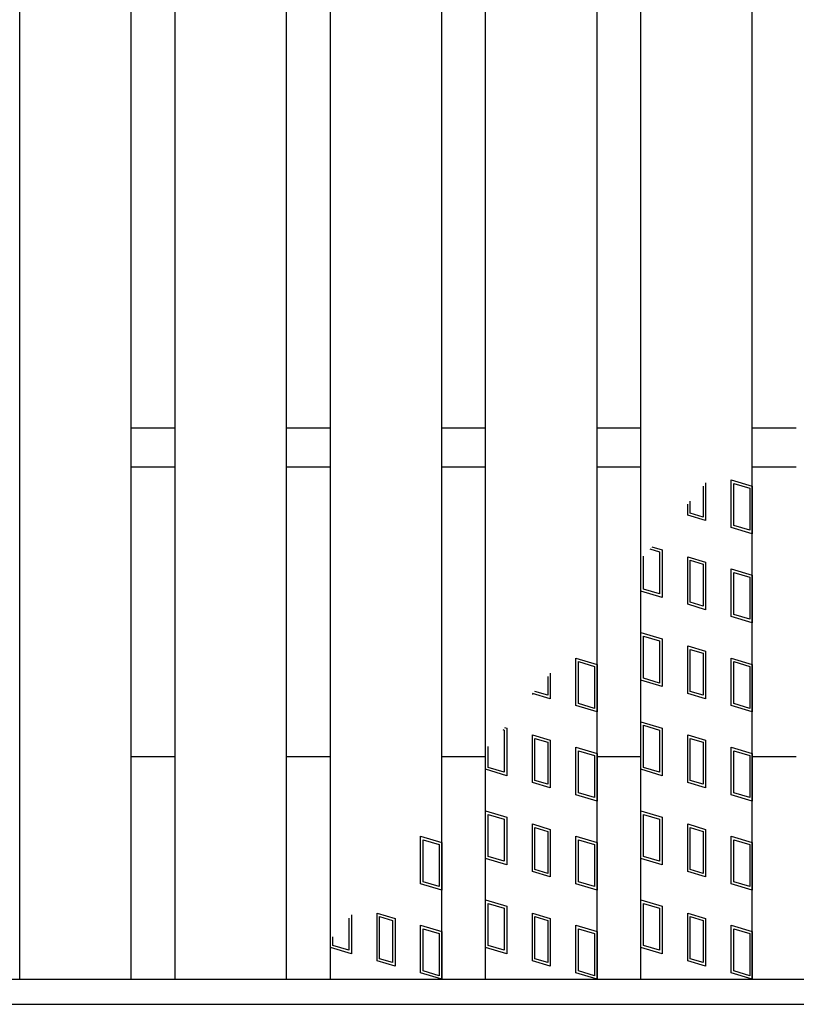
# Model space of a CAD drawing. Units: millimetres. Extents: x -182 to 173, y -128 to 105.
# Drawn here: x -97 to -69, y -34 to 1 of the extents above; entities that cross this region are included whole.
import ezdxf

# ---------------------------------------------------------------- set-up
doc = ezdxf.new("R2010")
doc.units = ezdxf.units.MM
doc.header["$LTSCALE"] = 0.25
doc.layers.add('16', color=7, linetype='Continuous')
doc.layers.add('17', color=7, linetype='Continuous')

msp = doc.modelspace()

# ---------------------------------------------------------------- linework, layer by layer
at = {"layer": '16', "color": 3, "linetype": 'Continuous', "lineweight": 25}
for p, q in [((-96.86, -33.25), (-96.86, 64.95)), ((-92.86, -33.25), (-92.86, 64.95)), ((-91.28, -33.25), (-91.28, 64.95)), ((-87.28, -33.25), (-87.28, 64.95)), ((-85.7, -33.25), (-85.7, 64.95)), ((-81.7, -33.25), (-81.7, 64.95)), ((-80.12, -33.25), (-80.12, 64.95)), ((-76.12, -33.25), (-76.12, 64.95)), ((-74.54, -33.25), (-74.54, 64.95)), ((-70.54, -33.25), (-70.54, 64.95)), ((-92.86, -13.45), (-91.28, -13.45)), ((-87.28, -13.45), (-85.7, -13.45)), ((-81.7, -13.45), (-80.12, -13.45)), ((-76.12, -13.45), (-74.54, -13.45)), ((-70.54, -13.45), (-68.96, -13.45)), ((-92.86, -14.85), (-91.28, -14.85)), ((-87.28, -14.85), (-85.7, -14.85)), ((-81.7, -14.85), (-80.12, -14.85)), ((-76.12, -14.85), (-74.54, -14.85)), ((-70.54, -14.85), (-68.96, -14.85)), ((-92.86, -25.25), (-91.28, -25.25)), ((-87.28, -25.25), (-85.7, -25.25)), ((-81.7, -25.25), (-80.12, -25.25)), ((-76.12, -25.25), (-74.54, -25.25)), ((-70.54, -25.25), (-68.96, -25.25)), ((-141.5, -33.25), (-42.7, -33.25)), ((-96.86, -33.25), (-92.86, -33.25)), ((-91.28, -33.25), (-87.28, -33.25)), ((-85.7, -33.25), (-81.7, -33.25)), ((-80.12, -33.25), (-76.12, -33.25)), ((-74.54, -33.25), (-70.54, -33.25)), ((-141.5, -34.15), (-42.7, -34.15))]:
    msp.add_line(p, q, dxfattribs=at)
at = {"layer": '17', "color": 3, "linetype": 'Continuous', "lineweight": 25}
for p, q in [((-72.312, -15.536), (-72.312, -16.649)), ((-72.217, -15.424), (-72.217, -16.777)), ((-71.3, -17.022), (-71.3, -15.312)), ((-71.3, -15.312), (-70.54, -15.54)), ((-71.205, -16.951), (-71.205, -15.44)), ((-71.205, -15.44), (-70.635, -15.611)), ((-70.54, -15.54), (-70.54, -17.25)), ((-70.635, -15.611), (-70.635, -17.122)), ((-72.863, -16.583), (-72.863, -16.187)), ((-72.768, -16.512), (-72.768, -16.075)), ((-72.217, -16.777), (-72.863, -16.583)), ((-72.312, -16.649), (-72.768, -16.512)), ((-70.635, -17.122), (-71.205, -16.951)), ((-70.54, -17.25), (-71.3, -17.022)), ((-74.222, -17.795), (-73.875, -17.899)), ((-74.155, -17.715), (-73.78, -17.828)), ((-73.875, -17.899), (-73.875, -19.41)), ((-73.78, -17.828), (-73.78, -19.538)), ((-74.54, -19.31), (-74.54, -18.17)), ((-74.445, -19.239), (-74.445, -18.058)), ((-72.863, -18.073), (-72.217, -18.267)), ((-72.863, -19.783), (-72.863, -18.073)), ((-72.768, -18.201), (-72.312, -18.338)), ((-72.768, -19.712), (-72.768, -18.201)), ((-72.312, -18.338), (-72.312, -19.849)), ((-72.217, -18.267), (-72.217, -19.977)), ((-71.3, -20.222), (-71.3, -18.512)), ((-71.3, -18.512), (-70.54, -18.74)), ((-71.205, -20.151), (-71.205, -18.64)), ((-71.205, -18.64), (-70.635, -18.811)), ((-70.54, -18.74), (-70.54, -20.45)), ((-70.635, -18.811), (-70.635, -20.322)), ((-73.78, -19.538), (-74.54, -19.31)), ((-73.875, -19.41), (-74.445, -19.239)), ((-72.217, -19.977), (-72.863, -19.783)), ((-72.312, -19.849), (-72.768, -19.712)), ((-70.635, -20.322), (-71.205, -20.151)), ((-70.54, -20.45), (-71.3, -20.222)), ((-74.54, -20.8), (-73.78, -21.028)), ((-74.54, -22.51), (-74.54, -20.8)), ((-74.445, -20.928), (-73.875, -21.099)), ((-74.445, -22.439), (-74.445, -20.928)), ((-73.875, -21.099), (-73.875, -22.61)), ((-73.78, -21.028), (-73.78, -22.738)), ((-72.863, -21.273), (-72.217, -21.467)), ((-72.863, -22.983), (-72.863, -21.273)), ((-72.768, -21.401), (-72.312, -21.538)), ((-72.768, -22.912), (-72.768, -21.401)), ((-72.312, -21.538), (-72.312, -23.049)), ((-72.217, -21.467), (-72.217, -23.177)), ((-76.88, -21.712), (-76.12, -21.94)), ((-76.88, -23.422), (-76.88, -21.712)), ((-76.785, -21.84), (-76.215, -22.011)), ((-76.785, -23.351), (-76.785, -21.84)), ((-71.3, -23.422), (-71.3, -21.712)), ((-71.3, -21.712), (-70.54, -21.94)), ((-71.205, -23.351), (-71.205, -21.84)), ((-71.205, -21.84), (-70.635, -22.011)), ((-77.797, -22.258), (-77.797, -23.177)), ((-76.215, -22.011), (-76.215, -23.522)), ((-76.12, -21.94), (-76.12, -23.65)), ((-70.635, -22.011), (-70.635, -23.522)), ((-70.54, -21.94), (-70.54, -23.65)), ((-77.892, -22.37), (-77.892, -23.049)), ((-73.78, -22.738), (-74.54, -22.51)), ((-73.875, -22.61), (-74.445, -22.439)), ((-77.797, -23.177), (-78.443, -22.983)), ((-78.443, -22.983), (-78.443, -23.022)), ((-78.348, -22.912), (-78.348, -22.91)), ((-77.892, -23.049), (-78.348, -22.912)), ((-72.217, -23.177), (-72.863, -22.983)), ((-72.312, -23.049), (-72.768, -22.912)), ((-76.12, -23.65), (-76.88, -23.422)), ((-76.215, -23.522), (-76.785, -23.351)), ((-70.54, -23.65), (-71.3, -23.422)), ((-70.635, -23.522), (-71.205, -23.351)), ((-74.54, -24), (-73.78, -24.228)), ((-74.54, -25.71), (-74.54, -24)), ((-79.509, -24.282), (-79.455, -24.299)), ((-79.455, -24.299), (-79.455, -25.81)), ((-79.442, -24.203), (-79.36, -24.228)), ((-79.36, -24.228), (-79.36, -25.938)), ((-74.445, -24.128), (-73.875, -24.299)), ((-74.445, -25.639), (-74.445, -24.128)), ((-73.875, -24.299), (-73.875, -25.81)), ((-73.78, -24.228), (-73.78, -25.938)), ((-78.443, -24.473), (-77.797, -24.667)), ((-78.443, -26.183), (-78.443, -24.473)), ((-78.348, -24.601), (-77.892, -24.738)), ((-78.348, -26.112), (-78.348, -24.601)), ((-77.892, -24.738), (-77.892, -26.249)), ((-77.797, -24.667), (-77.797, -26.377)), ((-72.863, -24.473), (-72.217, -24.667)), ((-72.863, -26.183), (-72.863, -24.473)), ((-72.768, -24.601), (-72.312, -24.738)), ((-72.768, -26.112), (-72.768, -24.601)), ((-72.312, -24.738), (-72.312, -26.249)), ((-72.217, -24.667), (-72.217, -26.377)), ((-80.12, -25.71), (-80.12, -25.005)), ((-80.025, -25.639), (-80.025, -24.893)), ((-76.88, -24.912), (-76.12, -25.14)), ((-76.88, -26.622), (-76.88, -24.912)), ((-76.785, -25.04), (-76.215, -25.211)), ((-76.785, -26.551), (-76.785, -25.04)), ((-71.3, -26.622), (-71.3, -24.912)), ((-71.3, -24.912), (-70.54, -25.14)), ((-71.205, -26.551), (-71.205, -25.04)), ((-71.205, -25.04), (-70.635, -25.211)), ((-76.215, -25.211), (-76.215, -26.722)), ((-76.12, -25.14), (-76.12, -26.85)), ((-70.635, -25.211), (-70.635, -26.722)), ((-70.54, -25.14), (-70.54, -26.85)), ((-79.36, -25.938), (-80.12, -25.71)), ((-79.455, -25.81), (-80.025, -25.639)), ((-73.78, -25.938), (-74.54, -25.71)), ((-73.875, -25.81), (-74.445, -25.639)), ((-77.892, -26.249), (-78.348, -26.112)), ((-72.312, -26.249), (-72.768, -26.112)), ((-77.797, -26.377), (-78.443, -26.183)), ((-72.217, -26.377), (-72.863, -26.183)), ((-76.12, -26.85), (-76.88, -26.622)), ((-76.215, -26.722), (-76.785, -26.551)), ((-70.54, -26.85), (-71.3, -26.622)), ((-70.635, -26.722), (-71.205, -26.551)), ((-80.12, -27.2), (-79.36, -27.428)), ((-80.12, -28.91), (-80.12, -27.2)), ((-74.54, -27.2), (-73.78, -27.428)), ((-74.54, -28.91), (-74.54, -27.2)), ((-80.025, -27.328), (-79.455, -27.499)), ((-80.025, -28.839), (-80.025, -27.328)), ((-79.455, -27.499), (-79.455, -29.01)), ((-79.36, -27.428), (-79.36, -29.138)), ((-74.445, -27.328), (-73.875, -27.499)), ((-74.445, -28.839), (-74.445, -27.328)), ((-73.875, -27.499), (-73.875, -29.01)), ((-73.78, -27.428), (-73.78, -29.138)), ((-78.443, -27.673), (-77.797, -27.867)), ((-78.443, -29.383), (-78.443, -27.673)), ((-78.348, -27.801), (-77.892, -27.938)), ((-78.348, -29.312), (-78.348, -27.801)), ((-77.892, -27.938), (-77.892, -29.449)), ((-77.797, -27.867), (-77.797, -29.577)), ((-72.863, -27.673), (-72.217, -27.867)), ((-72.863, -29.383), (-72.863, -27.673)), ((-72.768, -27.801), (-72.312, -27.938)), ((-72.768, -29.312), (-72.768, -27.801)), ((-72.312, -27.938), (-72.312, -29.449)), ((-72.217, -27.867), (-72.217, -29.577)), ((-82.46, -28.112), (-81.7, -28.34)), ((-82.46, -29.822), (-82.46, -28.112)), ((-82.365, -28.24), (-81.795, -28.411)), ((-82.365, -29.751), (-82.365, -28.24)), ((-76.88, -28.112), (-76.12, -28.34)), ((-76.88, -29.822), (-76.88, -28.112)), ((-76.785, -28.24), (-76.215, -28.411)), ((-76.785, -29.751), (-76.785, -28.24)), ((-71.3, -29.822), (-71.3, -28.112)), ((-71.3, -28.112), (-70.54, -28.34)), ((-71.205, -29.751), (-71.205, -28.24)), ((-71.205, -28.24), (-70.635, -28.411)), ((-81.795, -28.411), (-81.795, -29.922)), ((-81.7, -28.34), (-81.7, -30.05)), ((-76.215, -28.411), (-76.215, -29.922)), ((-76.12, -28.34), (-76.12, -30.05)), ((-70.635, -28.411), (-70.635, -29.922)), ((-70.54, -28.34), (-70.54, -30.05)), ((-79.36, -29.138), (-80.12, -28.91)), ((-79.455, -29.01), (-80.025, -28.839)), ((-73.78, -29.138), (-74.54, -28.91)), ((-73.875, -29.01), (-74.445, -28.839)), ((-77.892, -29.449), (-78.348, -29.312)), ((-72.312, -29.449), (-72.768, -29.312)), ((-77.797, -29.577), (-78.443, -29.383)), ((-72.217, -29.577), (-72.863, -29.383)), ((-81.7, -30.05), (-82.46, -29.822)), ((-81.795, -29.922), (-82.365, -29.751)), ((-76.12, -30.05), (-76.88, -29.822)), ((-76.215, -29.922), (-76.785, -29.751)), ((-70.54, -30.05), (-71.3, -29.822)), ((-70.635, -29.922), (-71.205, -29.751)), ((-80.12, -30.4), (-79.36, -30.628)), ((-80.12, -32.11), (-80.12, -30.4)), ((-74.54, -30.4), (-73.78, -30.628)), ((-74.54, -32.11), (-74.54, -30.4)), ((-80.025, -30.528), (-79.455, -30.699)), ((-80.025, -32.039), (-80.025, -30.528)), ((-79.455, -30.699), (-79.455, -32.21)), ((-79.36, -30.628), (-79.36, -32.338)), ((-74.445, -30.528), (-73.875, -30.699)), ((-74.445, -32.039), (-74.445, -30.528)), ((-73.875, -30.699), (-73.875, -32.21)), ((-73.78, -30.628), (-73.78, -32.338)), ((-85.035, -31.053), (-85.035, -32.21)), ((-84.94, -30.941), (-84.94, -32.338)), ((-84.023, -30.873), (-83.377, -31.067)), ((-84.023, -32.583), (-84.023, -30.873)), ((-83.928, -31.001), (-83.472, -31.138)), ((-83.928, -32.512), (-83.928, -31.001)), ((-83.377, -31.067), (-83.377, -32.777)), ((-78.443, -30.873), (-77.797, -31.067)), ((-78.443, -32.583), (-78.443, -30.873)), ((-78.348, -31.001), (-77.892, -31.138)), ((-78.348, -32.512), (-78.348, -31.001)), ((-77.797, -31.067), (-77.797, -32.777)), ((-72.863, -30.873), (-72.217, -31.067)), ((-72.863, -32.583), (-72.863, -30.873)), ((-72.768, -31.001), (-72.312, -31.138)), ((-72.768, -32.512), (-72.768, -31.001)), ((-72.217, -31.067), (-72.217, -32.777)), ((-83.472, -31.138), (-83.472, -32.649)), ((-82.46, -31.312), (-81.7, -31.54)), ((-82.46, -33.022), (-82.46, -31.312)), ((-82.365, -31.44), (-81.795, -31.611)), ((-82.365, -32.951), (-82.365, -31.44)), ((-77.892, -31.138), (-77.892, -32.649)), ((-76.88, -31.312), (-76.12, -31.54)), ((-76.88, -33.022), (-76.88, -31.312)), ((-76.785, -31.44), (-76.215, -31.611)), ((-76.785, -32.951), (-76.785, -31.44)), ((-72.312, -31.138), (-72.312, -32.649)), ((-71.3, -33.022), (-71.3, -31.312)), ((-71.3, -31.312), (-70.54, -31.54)), ((-71.205, -32.951), (-71.205, -31.44)), ((-71.205, -31.44), (-70.635, -31.611)), ((-85.605, -32.039), (-85.605, -31.727)), ((-81.795, -31.611), (-81.795, -33.122)), ((-81.7, -31.54), (-81.7, -33.25)), ((-76.215, -31.611), (-76.215, -33.122)), ((-76.12, -31.54), (-76.12, -33.25)), ((-70.635, -31.611), (-70.635, -33.122)), ((-70.54, -31.54), (-70.54, -33.25)), ((-85.7, -32.11), (-85.7, -31.839)), ((-84.94, -32.338), (-85.7, -32.11)), ((-85.035, -32.21), (-85.605, -32.039)), ((-79.36, -32.338), (-80.12, -32.11)), ((-79.455, -32.21), (-80.025, -32.039)), ((-73.78, -32.338), (-74.54, -32.11)), ((-73.875, -32.21), (-74.445, -32.039)), ((-83.472, -32.649), (-83.928, -32.512)), ((-77.892, -32.649), (-78.348, -32.512)), ((-72.312, -32.649), (-72.768, -32.512)), ((-83.377, -32.777), (-84.023, -32.583)), ((-77.797, -32.777), (-78.443, -32.583)), ((-72.217, -32.777), (-72.863, -32.583)), ((-81.7, -33.25), (-82.46, -33.022)), ((-81.795, -33.122), (-82.365, -32.951)), ((-76.12, -33.25), (-76.88, -33.022)), ((-76.215, -33.122), (-76.785, -32.951)), ((-70.54, -33.25), (-71.3, -33.022)), ((-70.635, -33.122), (-71.205, -32.951))]:
    msp.add_line(p, q, dxfattribs=at)

doc.saveas('drawing.dxf')
